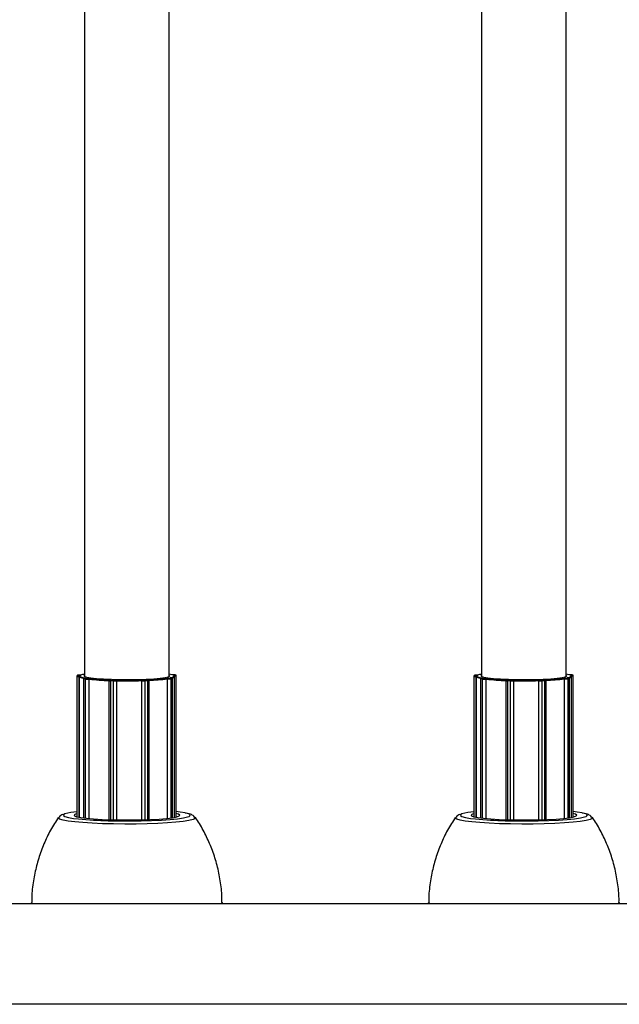
# Model space of a CAD drawing. Units: millimetres. Extents: x 0.1 to 10.6, y 0.2 to 7.3.
# Drawn here: x 4.1 to 4.2, y 2.8 to 3 of the extents above; entities that cross this region are included whole.
import ezdxf

# ---------------------------------------------------------------- set-up
doc = ezdxf.new("R2010")
doc.units = ezdxf.units.MM

msp = doc.modelspace()

# ---------------------------------------------------------------- linework, layer by layer
at = {"color": 7, "linetype": 'Continuous', "lineweight": 25}
for p, q in [((4.092258945035052, 3.073054268465741), (4.092258945035052, 2.898775052800014)), ((4.108295025868756, 2.898775052800014), (4.108295025868756, 3.07311418742697)), ((4.167428073943098, 3.073054268465741), (4.167428073943098, 2.898775052800014)), ((4.183464154776824, 2.898775052800014), (4.183464154776824, 3.07311418742697)), ((4.090793710949337, 2.898852964488896), (4.090793710949337, 2.872230826870485)), ((4.090900205561819, 2.898983400688134), (4.090838293965183, 2.898938648821731)), ((4.090958919352996, 2.899001992424015), (4.090897007756381, 2.898957240557612)), ((4.091264061551098, 2.898807863794921), (4.091232926878758, 2.898808212622535)), ((4.091245309198076, 2.898916981836857), (4.091368405672019, 2.898915602684943)), ((4.091256689982941, 2.898775052800014), (4.091256689982941, 2.872129547960768)), ((4.091407402188378, 2.899033737063758), (4.091406279349346, 2.899033336689463)), ((4.091529375823289, 2.899031957537506), (4.091406279349346, 2.899033336689463)), ((4.091522271411991, 2.899032450088505), (4.091407402188378, 2.899033737063758)), ((4.092066407641278, 2.898353022177594), (4.092066407641278, 2.872005437181303)), ((4.092419017932194, 2.898290661043545), (4.092146794145597, 2.898328524275493)), ((4.092230942349936, 2.898433242697005), (4.092503166136554, 2.898395379465015)), ((4.092439859297997, 2.898488954329292), (4.092343930314037, 2.898483368805818)), ((4.092343930314058, 2.898483368805818), (4.092349756138048, 2.89848313160421)), ((4.092453904427746, 2.898489195701788), (4.092349756138048, 2.89848313160421)), ((4.093057537983239, 2.898384687201197), (4.093161686272915, 2.898390751298775)), ((4.093138324866938, 2.898278829500057), (4.09311198274055, 2.89827729571374)), ((4.093138324866938, 2.871889606608707), (4.093138324866938, 2.898278829500057)), ((4.107900033553338, 2.89845801650435), (4.108010464836575, 2.898452931739012)), ((4.107936881454679, 2.871941031017961), (4.1079368814547, 2.898346369498431)), ((4.107964812732588, 2.898345083413646), (4.1079368814547, 2.898346369498431)), ((4.108603942188403, 2.898557315035103), (4.108493510905166, 2.898562399800398)), ((4.108608552148449, 2.898557615623504), (4.108506343131096, 2.898562321797785)), ((4.108549971832982, 2.89846861642055), (4.108778232352916, 2.898508763842087)), ((4.108603942188403, 2.898557315035103), (4.108608552148428, 2.898557615623504)), ((4.108867456998057, 2.898404836687083), (4.108639196478102, 2.898364689265546)), ((4.10892402777355, 2.899113286966567), (4.108803113360353, 2.899110794159028)), ((4.108921961933698, 2.899113672337962), (4.108809273983466, 2.899111349129696)), ((4.10892402777355, 2.899113286966567), (4.108921961933698, 2.899113672337962)), ((4.108922461298512, 2.872066418291086), (4.108922461298512, 2.898425378256763)), ((4.109094065785541, 2.898996501862351), (4.109214980198739, 2.898998994669847)), ((4.109297280920889, 2.872129547960768), (4.109297280920889, 2.898775052800014)), ((4.109516234977139, 2.899042217938239), (4.109404330198187, 2.899086176513897)), ((4.109552879770604, 2.899035685275186), (4.109440974991672, 2.899079643850845)), ((4.109626583901666, 2.872197772100998), (4.109626583901666, 2.898934342689315)), ((4.165962839857405, 2.898852964488896), (4.165962839857405, 2.872230826870485)), ((4.166069334469887, 2.898983400688134), (4.166007422873229, 2.898938648821731)), ((4.166128048261085, 2.899001992424015), (4.166066136664427, 2.898957240557612)), ((4.166433190459166, 2.898807863794921), (4.166402055786825, 2.898808212622535)), ((4.166414438106144, 2.898916981836857), (4.166537534580107, 2.898915602684943)), ((4.166425818891029, 2.898775052800014), (4.166425818891029, 2.872129547960768)), ((4.166576531096445, 2.899033737063758), (4.166575408257414, 2.899033336689463)), ((4.166698504731357, 2.899031957537506), (4.166575408257414, 2.899033336689463)), ((4.166691400320059, 2.899032450088505), (4.166576531096445, 2.899033737063758)), ((4.167235536549346, 2.898353022177594), (4.167235536549346, 2.872005437181303)), ((4.167588146840283, 2.898290661043545), (4.167315923053643, 2.898328524275493)), ((4.167400071258004, 2.898433242697005), (4.167672295044622, 2.898395379465015)), ((4.167608988206085, 2.898488954329292), (4.167513059222105, 2.898483368805818)), ((4.167513059222105, 2.898483368805818), (4.167518885046116, 2.89848313160421)), ((4.167623033335814, 2.898489195701788), (4.167518885046116, 2.89848313160421)), ((4.168226666891306, 2.898384687201197), (4.168330815180983, 2.898390751298775)), ((4.168307453775026, 2.898278829500057), (4.168281111648617, 2.89827729571374)), ((4.168307453775005, 2.871889606608707), (4.168307453775026, 2.898278829500057)), ((4.183069162461406, 2.89845801650435), (4.183179593744643, 2.898452931739012)), ((4.183106010362768, 2.871941031017961), (4.183106010362768, 2.898346369498431)), ((4.183133941640635, 2.898345083413646), (4.183106010362768, 2.898346369498431)), ((4.18377307109647, 2.898557315035103), (4.183662639813234, 2.898562399800398)), ((4.183777681056495, 2.898557615623504), (4.183675472039164, 2.898562321797785)), ((4.183719100741049, 2.89846861642055), (4.183947361260984, 2.898508763842087)), ((4.18377307109647, 2.898557315035103), (4.183777681056495, 2.898557615623504)), ((4.184036585906104, 2.898404836687083), (4.18380832538617, 2.898364689265546)), ((4.184093156681618, 2.899113286966567), (4.18397224226842, 2.899110794159028)), ((4.184091090841766, 2.899113672337962), (4.183978402891534, 2.899111349129696)), ((4.184093156681618, 2.899113286966567), (4.184091090841766, 2.899113672337962)), ((4.184091590206579, 2.872066418291086), (4.184091590206579, 2.898425378256763)), ((4.184263194693609, 2.898996501862351), (4.184384109106806, 2.898998994669847)), ((4.184466409828957, 2.872129547960768), (4.184466409828957, 2.898775052800014)), ((4.184685363885186, 2.899042217938239), (4.184573459106254, 2.899086176513897)), ((4.184722008678672, 2.899035685275186), (4.184610103899761, 2.899079643850845)), ((4.184795712809734, 2.872197772100998), (4.184795712809734, 2.898934342689315)), ((4.096884530205712, 2.898005800818507), (4.096884530205712, 2.871673989900392)), ((4.097002783411495, 2.89812092572516), (4.096974327301391, 2.898112599964883)), ((4.097038939587256, 2.898126895924404), (4.09700247162402, 2.898116226035961)), ((4.097717316121869, 2.897949438349899), (4.097238333487172, 2.897962696320339)), ((4.097267798336087, 2.898071136061065), (4.097746780970783, 2.898057878090582)), ((4.098247826474191, 2.898081755312739), (4.098284294437427, 2.89809242520114)), ((4.098352846807865, 2.897981983602141), (4.098343623001139, 2.897979284877541)), ((4.098352846807865, 2.871637527902442), (4.098352846807865, 2.897981983602141)), ((4.103082834050749, 2.871656816139233), (4.103082834050728, 2.898003571067699)), ((4.103095044485337, 2.898000970168082), (4.103082834050728, 2.898003571067699)), ((4.103139092393732, 2.898114582297624), (4.103187368522258, 2.898104299177722)), ((4.10371268641715, 2.898085106235556), (4.104174306601821, 2.898102657078249)), ((4.10421331203859, 2.897994529833121), (4.103751691853919, 2.897976978990386)), ((4.10438758100243, 2.898149931368776), (4.104339304873904, 2.89816021448872)), ((4.104408461235991, 2.898148138890179), (4.10436830413785, 2.898156692605418)), ((4.104519412380736, 2.871705537914114), (4.104519412380736, 2.898036071853554)), ((4.172053659113801, 2.898005800818507), (4.172053659113801, 2.871673989900392)), ((4.172171912319541, 2.89812092572516), (4.172143456209437, 2.898112599964883)), ((4.172208068495323, 2.898126895924404), (4.172171600532088, 2.898116226035961)), ((4.172886445029914, 2.897949438349899), (4.17240746239524, 2.897962696320339)), ((4.172436927244176, 2.898071136061065), (4.172915909878851, 2.898057878090582)), ((4.173416955382259, 2.898081755312739), (4.173453423345494, 2.89809242520114)), ((4.173521975715933, 2.897981983602141), (4.173512751909207, 2.897979284877541)), ((4.173521975715933, 2.871637527902442), (4.173521975715933, 2.897981983602141)), ((4.178251962958795, 2.871656816139233), (4.178251962958795, 2.898003571067699)), ((4.178264173393383, 2.898000970168082), (4.178251962958795, 2.898003571067699)), ((4.178308221301799, 2.898114582297624), (4.178356497430325, 2.898104299177722)), ((4.178881815325195, 2.898085106235556), (4.179343435509889, 2.898102657078249)), ((4.179382440946658, 2.897994529833121), (4.178920820761986, 2.897976978990386)), ((4.179556709910498, 2.898149931368776), (4.17950843378195, 2.89816021448872)), ((4.179577590144059, 2.898148138890179), (4.179537433045939, 2.898156692605418)), ((4.179688541288804, 2.871705537914114), (4.179688541288804, 2.898036071853554)), ((4.300727995873418, 2.85577661054091), (4.050164232846526, 2.85577661054091)), ((4.317122126773957, 2.83673376455087), (4.033770101945986, 2.83673376455087))]:
    msp.add_line(p, q, dxfattribs=at)
at = {"color": 8, "linetype": 'Continuous', "lineweight": 25}
for p, q in [((4.091232926878758, 2.872133994336989), (4.091232926878758, 2.898808212622535)), ((4.092146794145597, 2.871995254358802), (4.092146794145597, 2.898328524275493)), ((4.092419017932194, 2.871962836882223), (4.092419017932194, 2.898290661043545)), ((4.09311198274055, 2.871892021160934), (4.09311198274055, 2.89827729571374)), ((4.107964812732588, 2.871944022970496), (4.107964812732588, 2.898345083413646)), ((4.108639196478102, 2.872025498565662), (4.108639196478102, 2.898364689265546)), ((4.108867456998036, 2.872058080962922), (4.108867456998057, 2.898404836687083)), ((4.166402055786825, 2.872133994336989), (4.166402055786825, 2.898808212622535)), ((4.167315923053664, 2.871995254358802), (4.167315923053643, 2.898328524275493)), ((4.167588146840261, 2.871962836882223), (4.167588146840283, 2.898290661043545)), ((4.168281111648617, 2.871892021160934), (4.168281111648617, 2.89827729571374)), ((4.183133941640635, 2.871944022970496), (4.183133941640635, 2.898345083413646)), ((4.183808325386148, 2.872025498565662), (4.18380832538617, 2.898364689265546)), ((4.184036585906104, 2.872058080962922), (4.184036585906104, 2.898404836687083)), ((4.097238333487172, 2.871663202573326), (4.097238333487172, 2.897962696320339)), ((4.097717316121869, 2.871650660977397), (4.097717316121869, 2.897949438349899)), ((4.098343623001139, 2.871637690684033), (4.098343623001139, 2.897979284877541)), ((4.103095044485337, 2.871657137332966), (4.103095044485337, 2.898000970168082)), ((4.103751691853898, 2.871676689056083), (4.103751691853919, 2.897976978990386)), ((4.10421331203859, 2.87169322502509), (4.10421331203859, 2.897994529833121)), ((4.17240746239524, 2.871663202573326), (4.17240746239524, 2.897962696320339)), ((4.172886445029936, 2.871650660977397), (4.172886445029914, 2.897949438349899)), ((4.173512751909207, 2.871637690684033), (4.173512751909207, 2.897979284877541)), ((4.178264173393383, 2.871657137332966), (4.178264173393383, 2.898000970168082)), ((4.178920820761986, 2.871676689056083), (4.178920820761986, 2.897976978990386)), ((4.179382440946658, 2.87169322502509), (4.179382440946658, 2.897994529833121))]:
    msp.add_line(p, q, dxfattribs=at)
at = {"color": 7, "linetype": 'Continuous', "lineweight": 25, "flags": 128}
for points in [[(4.092028912692808, 2.898446428435103), (4.0918286529071, 2.898490596103599), (4.09163751624622, 2.898541675438025), (4.091484466917685, 2.898593783622863), (4.091370179643567, 2.898646690937681), (4.091295158262366, 2.89870016413927), (4.091259733507878, 2.898753967489526), (4.091264061551098, 2.898807863794921)], [(4.091368405672019, 2.898915602684943), (4.091358397582273, 2.898860239030822), (4.091390823918844, 2.898804944998355), (4.091465530397981, 2.898749983675168), (4.091582161568057, 2.898695616565907), (4.091740162500812, 2.898642102347984), (4.091938781431567, 2.898589695640726), (4.092177073336272, 2.898538645794014), (4.092453904427746, 2.898489195701788)], [(4.092349756138048, 2.89848313160421), (4.092288274699895, 2.898478726136219), (4.092237525084883, 2.89847332591768), (4.092199457572303, 2.89846713847593), (4.092175535075245, 2.898460401590954), (4.092166676921908, 2.898453374157397), (4.092173223526135, 2.898446326235628), (4.092194923305592, 2.898439528673336), (4.092230942349936, 2.898433242697005)], [(4.10068817715428, 2.898145232197919), (4.098993475706921, 2.898153483032826), (4.097354869794398, 2.898193262011528), (4.095843974357945, 2.898262830601718), (4.094526822778271, 2.898359148322245), (4.093460980899768, 2.898478005626541), (4.092693031127022, 2.898614207880013), (4.092256536550104, 2.898761802390695), (4.092170574076581, 2.898914338570163), (4.092258945035052, 2.898989315901412)], [(4.108295025868756, 2.898989315901455), (4.108297434353726, 2.898987940891459), (4.108383396827248, 2.898835404711991), (4.108115070224785, 2.898684593426732), (4.107504181706438, 2.898542098212476), (4.106577430031824, 2.898414146793869), (4.105375318696198, 2.898306331261889), (4.103950385733267, 2.898223363672654), (4.102364907551131, 2.898168870107921), (4.10068817715428, 2.898145232197919)], [(4.108493510905166, 2.898562399800398), (4.108713328936204, 2.898614116578609), (4.108893007048096, 2.898667074023092), (4.10903169033674, 2.898721020163664), (4.109128718950354, 2.89877569832587), (4.109183631229147, 2.898830848352344), (4.109196165901832, 2.898886207840533), (4.109166263328741, 2.898941513391365), (4.109094065785541, 2.898996501862351)], [(4.108778232352916, 2.898508763842087), (4.108806999781439, 2.898515345501208), (4.108820946281515, 2.898522305751686), (4.108819535896991, 2.898529377114956), (4.108802822828116, 2.898536287842475), (4.108771449348781, 2.89854277235895), (4.108726621124183, 2.898548581467981), (4.108670060877883, 2.898553491928791), (4.108603942188403, 2.898557315035103)], [(4.109214980198739, 2.898998994669847), (4.109289497146783, 2.89900124211842), (4.109357710099989, 2.899004754641547), (4.109416997672811, 2.899009397254872), (4.109465081477105, 2.899014991545446), (4.109500113679192, 2.899021322527828), (4.109520748011216, 2.89902814690583), (4.109526191507342, 2.899035202422476), (4.109516234977139, 2.899042217938239)], [(4.109404330198187, 2.899086176513897), (4.109423389478986, 2.899084651454686), (4.109440974991672, 2.899079643850845)], [(4.109516234977139, 2.899042217938239), (4.109535294257918, 2.899040692879027), (4.109552879770604, 2.899035685275186)], [(4.167198041600876, 2.898446428435103), (4.166997781815167, 2.898490596103599), (4.16680664515431, 2.898541675438025), (4.166653595825752, 2.898593783622863), (4.166539308551634, 2.898646690937681), (4.166464287170434, 2.89870016413927), (4.166428862415946, 2.898753967489526), (4.166433190459166, 2.898807863794921)], [(4.166537534580107, 2.898915602684943), (4.166527526490341, 2.898860239030822), (4.166559952826911, 2.898804944998355), (4.166634659306049, 2.898749983675168), (4.166751290476146, 2.898695616565907), (4.166909291408879, 2.898642102347984), (4.167107910339634, 2.898589695640726), (4.16734620224434, 2.898538645794014), (4.167623033335814, 2.898489195701788)], [(4.167518885046116, 2.89848313160421), (4.167457403607963, 2.898478726136219), (4.167406653992972, 2.89847332591768), (4.167368586480349, 2.89846713847593), (4.167344663983312, 2.898460401590954), (4.167335805829977, 2.898453374157397), (4.167342352434182, 2.898446326235628), (4.167364052213659, 2.898439528673336), (4.167400071258004, 2.898433242697005)], [(4.175857306062349, 2.898145232197919), (4.174162604614989, 2.898153483032826), (4.172523998702466, 2.898193262011528), (4.171013103266012, 2.898262830601718), (4.169695951686339, 2.898359148322245), (4.168630109807836, 2.898478005626541), (4.167862160035069, 2.898614207880013), (4.167425665458172, 2.898761802390695), (4.167339702984671, 2.898914338570163), (4.167428073943098, 2.898989315901412)], [(4.183464154776824, 2.898989315901455), (4.183466563261793, 2.898987940891459), (4.183552525735315, 2.898835404711991), (4.183284199132832, 2.898684593426732), (4.182673310614485, 2.898542098212476), (4.181746558939891, 2.898414146793869), (4.180544447604265, 2.898306331261889), (4.179119514641335, 2.898223363672654), (4.177534036459198, 2.898168870107921), (4.175857306062349, 2.898145232197919)], [(4.183662639813234, 2.898562399800398), (4.183882457844272, 2.898614116578609), (4.184062135956164, 2.898667074023092), (4.184200819244808, 2.898721020163664), (4.184297847858422, 2.89877569832587), (4.184352760137235, 2.898830848352344), (4.1843652948099, 2.898886207840533), (4.184335392236787, 2.898941513391365), (4.184263194693609, 2.898996501862351)], [(4.183947361260984, 2.898508763842087), (4.183976128689507, 2.898515345501208), (4.183990075189582, 2.898522305751686), (4.183988664805037, 2.898529377114956), (4.183971951736183, 2.898536287842475), (4.183940578256849, 2.89854277235895), (4.18389575003225, 2.898548581467981), (4.183839189785951, 2.898553491928791), (4.18377307109647, 2.898557315035103)], [(4.184384109106806, 2.898998994669847), (4.184458626054851, 2.89900124211842), (4.184526839008056, 2.899004754641547), (4.184586126580879, 2.899009397254872), (4.184634210385151, 2.899014991545446), (4.184669242587239, 2.899021322527828), (4.184689876919263, 2.89902814690583), (4.184695320415432, 2.899035202422476), (4.184685363885186, 2.899042217938239)], [(4.184573459106254, 2.899086176513897), (4.184592518387075, 2.899084651454686), (4.184610103899761, 2.899079643850845)], [(4.184685363885186, 2.899042217938239), (4.184704423166006, 2.899040692879027), (4.184722008678672, 2.899035685275186)], [(4.096974327301391, 2.898112599964883), (4.096983782648732, 2.89811482534526), (4.09700247162402, 2.898116226035961)], [(4.09700247162402, 2.898116226035961), (4.096986841210199, 2.89810929482104), (4.096986537091606, 2.898102222371775), (4.097001570955409, 2.898095280478367), (4.097031365058614, 2.898088735913885), (4.097074774430563, 2.898082840182257), (4.097130130873449, 2.898077819853218), (4.097195307070175, 2.898073867855123), (4.097267798336087, 2.898071136061065)], [(4.104174306601821, 2.898102657078249), (4.104243354792077, 2.89810603485254), (4.104303753670867, 2.898110559970071), (4.104353182143144, 2.898116058533134), (4.104389740700428, 2.898122319235069), (4.104412024417894, 2.898129101480532), (4.104419176944749, 2.898136144631756), (4.104410923413397, 2.898143178024274), (4.10438758100243, 2.898149931368776)], [(4.10438758100243, 2.898149931368776), (4.104405592528519, 2.898148698177654), (4.104408461236012, 2.898148138890221)], [(4.172143456209437, 2.898112599964883), (4.172152911556822, 2.89811482534526), (4.172171600532088, 2.898116226035961)], [(4.172171600532088, 2.898116226035961), (4.172155970118244, 2.89810929482104), (4.172155665999674, 2.898102222371775), (4.172170699863477, 2.898095280478367), (4.172200493966682, 2.898088735913885), (4.172243903338631, 2.898082840182257), (4.172299259781516, 2.898077819853218), (4.172364435978243, 2.898073867855123), (4.172436927244176, 2.898071136061065)], [(4.179343435509889, 2.898102657078249), (4.179412483700145, 2.89810603485254), (4.179472882578935, 2.898110559970071), (4.179522311051212, 2.898116058533134), (4.179558869608496, 2.898122319235069), (4.179581153325961, 2.898129101480532), (4.179588305852795, 2.898136144631756), (4.179580052321465, 2.898143178024274), (4.179556709910498, 2.898149931368776)], [(4.179556709910498, 2.898149931368776), (4.179574721436587, 2.898148698177654), (4.179577590144059, 2.898148138890221)], [(4.113173829523741, 2.872190379303175), (4.113289577422096, 2.872082992322327), (4.113220724737789, 2.871889437746164), (4.112798800587576, 2.871699542859088), (4.112035313962411, 2.871518487498574), (4.110951090787123, 2.871351210382896), (4.109575705843631, 2.871202274395753), (4.107946676047825, 2.871075742122551), (4.10610843708592, 2.870975065033943), (4.104111131324915, 2.870902989338382), (4.102009240059362, 2.870861481073034), (4.099860097403796, 2.870851672475089), (4.097722326367419, 2.87087383109759), (4.095654239771368, 2.870927352511088), (4.093712249626865, 2.871010776790861), (4.091949328362706, 2.871121828340129), (4.090413563875365, 2.871257477962036), (4.089146847816597, 2.871414025488563), (4.088183732898432, 2.871587200711249), (4.087550490385162, 2.871772279861497), (4.087264393481819, 2.871964214462486), (4.087270894682787, 2.872093581470223)], [(4.090793710949337, 2.872814568325341), (4.090566146351872, 2.872745890319247), (4.090272263196493, 2.872576471094783), (4.090339976770442, 2.872405108356027), (4.090766839728812, 2.872237995598848), (4.091537424132031, 2.872081172713664), (4.092623879052068, 2.871940307688223), (4.093986937177347, 2.871820491751494), (4.095577334035848, 2.871726055363632), (4.097337588541351, 2.871660411701762)], [(4.09674970915924, 2.871487954522531), (4.098799937178507, 2.871448554172872), (4.100895044562146, 2.871441791127647), (4.102971372532473, 2.871467870878551), (4.104965832914789, 2.871526001005568), (4.106817825039608, 2.871614415254187), (4.10847107706339, 2.871730427202204), (4.109875355759956, 2.871870511885271), (4.110987992831711, 2.872030412901207), (4.111775181364286, 2.872205271738516), (4.112054680032653, 2.872303440660882)], [(4.097337588541351, 2.871660411701762), (4.099204080509714, 2.871625933298847), (4.101109350058118, 2.871623866294164), (4.10298453578094, 2.87165428539474), (4.104761863580439, 2.871716091174929), (4.106377096199122, 2.871807049812805), (4.107771854921733, 2.871923873826269), (4.108895729533979, 2.872062340891084), (4.109708100279205, 2.872217446446683), (4.110179605962053, 2.872383584574229), (4.11029320513861, 2.87255475060894), (4.11004479203871, 2.872724758164257), (4.109626583901666, 2.872847623094786)], [(4.111307444038181, 2.87295408752474), (4.11036993372149, 2.873111319371429), (4.109626583901666, 2.873203520900937)], [(4.18834295843183, 2.872190379303175), (4.188458706330164, 2.872082992322327), (4.188389853645857, 2.871889437746164), (4.187967929495643, 2.871699542859088), (4.187204442870458, 2.871518487498574), (4.186120219695212, 2.871351210382896), (4.184744834751698, 2.871202274395753), (4.183115804955872, 2.871075742122551), (4.181277565993987, 2.870975065033943), (4.179280260232982, 2.870902989338382), (4.17717836896743, 2.870861481073034), (4.175029226311842, 2.870851672475089), (4.172891455275465, 2.87087383109759), (4.170823368679415, 2.870927352511088), (4.168881378534954, 2.871010776790861), (4.167118457270773, 2.871121828340129), (4.165582692783432, 2.871257477962036), (4.164315976724665, 2.871414025488563), (4.1633528618065, 2.871587200711249), (4.16271961929323, 2.871772279861497), (4.162433522389887, 2.871964214462486), (4.162440023590855, 2.872093581470223)], [(4.165962839857405, 2.872814568325341), (4.16573527525994, 2.872745890319247), (4.165441392104539, 2.872576471094783), (4.165509105678531, 2.872405108356027), (4.165935968636879, 2.872237995598848), (4.166706553040098, 2.872081172713664), (4.167793007960114, 2.871940307688223), (4.169156066085414, 2.871820491751494), (4.170746462943916, 2.871726055363632), (4.172506717449418, 2.871660411701762)], [(4.171918838067286, 2.871487954522531), (4.173969066086574, 2.871448554172872), (4.176064173470214, 2.871441791127647), (4.178140501440541, 2.871467870878551), (4.180134961822857, 2.871526001005568), (4.181986953947675, 2.871614415254187), (4.183640205971458, 2.871730427202204), (4.185044484668023, 2.871870511885271), (4.186157121739799, 2.872030412901207), (4.186944310272354, 2.872205271738516), (4.187223808940721, 2.872303440660882)], [(4.172506717449418, 2.871660411701762), (4.174373209417782, 2.871625933298847), (4.176278478966186, 2.871623866294164), (4.178153664689028, 2.87165428539474), (4.179930992488506, 2.871716091174929), (4.18154622510719, 2.871807049812805), (4.182940983829779, 2.871923873826269), (4.184064858442047, 2.872062340891084), (4.184877229187272, 2.872217446446683), (4.185348734870121, 2.872383584574229), (4.185462334046678, 2.87255475060894), (4.185213920946778, 2.872724758164257), (4.184795712809734, 2.872847623094786)], [(4.186476572946249, 2.87295408752474), (4.185539062629558, 2.873111319371429), (4.184795712809734, 2.873203520900937)], [(4.082498958607651, 2.85577661054091), (4.082367180611827, 2.855857453694512), (4.082236422541561, 2.856055450598809)], [(4.118317547912248, 2.856055473481802), (4.118246246768965, 2.855908361195716), (4.118055012296157, 2.85577661054091)], [(4.157668087515719, 2.85577661054091), (4.157536309519917, 2.855857453694512), (4.157405551449629, 2.856055450598809)], [(4.193486676820316, 2.856055473481802), (4.193415375677032, 2.855908361195716), (4.193224141204245, 2.85577661054091)]]:
    msp.add_lwpolyline(points, dxfattribs=at)
at = {"color": 8, "linetype": 'Continuous', "lineweight": 25, "flags": 128}
for points in [[(4.088545881486424, 2.872761326655757), (4.088340967871397, 2.872655619795853), (4.088265816057525, 2.872467077360648), (4.088555617547754, 2.87228022491824), (4.089201566870455, 2.872100739885514), (4.09018403718234, 2.871934075824353), (4.091128554238358, 2.871820090622651)], [(4.112054680032653, 2.872303440660882), (4.112213003032433, 2.872389775399973), (4.112288154846304, 2.872578317835135), (4.111998353356054, 2.872765170277543), (4.111352404033354, 2.872944655310269), (4.111307444038181, 2.87295408752474)], [(4.163715010394514, 2.872761326655757), (4.163510096779465, 2.872655619795853), (4.163434944965593, 2.872467077360648), (4.163724746455822, 2.87228022491824), (4.164370695778522, 2.872100739885514), (4.165353166090386, 2.871934075824353), (4.166297683146426, 2.871820090622651)], [(4.187223808940721, 2.872303440660882), (4.187382131940501, 2.872389775399973), (4.187457283754371, 2.872578317835135), (4.187167482264143, 2.872765170277543), (4.186521532941422, 2.872944655310269), (4.186476572946249, 2.87295408752474)]]:
    msp.add_lwpolyline(points, dxfattribs=at)
at = {"color": 8, "linetype": 'Continuous', "lineweight": 25}
for centre, radius, start, end in [((4.09112244797485, 2.899900522187151), 0.001097882404066963, 252.576748356479, 275.7753972414789), ((4.090895813691784, 2.898859005843803), 9.824197059708205e-05, 89.3035914685514, 126.1115753268712), ((4.090957725683833, 2.898903755436904), 9.824423891708242e-05, 89.30383818146227, 125.8369682193773), ((4.092138847751799, 2.898446624031445), 0.0001183667923816814, 232.2659745044462, 273.8493694887262), ((4.108876114337521, 2.898465767925198), 6.154319869076953e-05, 261.9133276351928, 318.8560540250996), ((4.109303657707093, 2.900046578174985), 0.001158093234729598, 266.7182344916989, 286.1911271042238), ((4.166291576882917, 2.899900522187151), 0.001097882404076396, 252.5767483554219, 275.7753972414736), ((4.166064942599872, 2.898859005843803), 9.824197059708205e-05, 89.30359149341648, 126.1115753268712), ((4.1661268545919, 2.898903755436904), 9.824423891708242e-05, 89.30383816902847, 125.8369682091709), ((4.167307976659867, 2.898446624031445), 0.0001183667923816814, 232.2659745044462, 273.8493694783735), ((4.184045243245567, 2.898465767925198), 6.154319869076953e-05, 261.9133276552478, 318.8560540250996), ((4.18447278661516, 2.900046578174985), 0.001158093234729598, 266.7182344917427, 286.1911271042238), ((4.097142802266029, 2.898652573741406), 0.0006964603867512531, 248.2328707319149, 277.8839323800189), ((4.104268135230315, 2.898738664023835), 0.0007461509741186092, 265.7864148751852, 289.679865185297), ((4.172311931174075, 2.898652573741406), 0.0006964603867343233, 248.2328707352129, 277.8839323818366), ((4.179437264138382, 2.898738664023835), 0.0007461509741186092, 265.7864148751852, 289.679865185297)]:
    msp.add_arc(centre, radius, start, end, dxfattribs=at)
at = {"color": 7, "linetype": 'Continuous', "lineweight": 25}
for centre, radius, start, end in [((4.091147388778748, 2.899596623557184), 0.0006866595055217981, 248.6147946301713, 278.1985589431741), ((4.09129880974628, 2.897359055520175), 0.001677726780306596, 86.32730814439658, 101.6884466016578), ((4.091516234729823, 2.898831050184102), 0.0002842268331837577, 162.4021113903282, 184.6086709830922), ((4.092813745276011, 2.895683006764263), 0.003586791905393391, 98.89816128658285, 110.9825172990876), ((4.092246160308273, 2.898334845511774), 9.956702422814659e-05, 98.79162299152773, 183.6399993653254), ((4.09251838409487, 2.898296982279826), 9.95670242196181e-05, 98.79162296693423, 183.6399993651398), ((4.092848028287041, 2.902562882554529), 0.004293707782725721, 264.2656632675676, 273.5244638886867), ((4.092846374420437, 2.901813156672734), 0.003434966225089288, 264.2656632659901, 273.5244638897367), ((4.093010584462661, 2.898293386159985), 0.0001026670016081112, 350.9831680468023, 62.78453392362463), ((4.098403988118372, 2.94777219185979), 0.0497726845483587, 263.9270720531724, 268.2867321798167), ((4.098431835671104, 2.947214269830976), 0.04910713223704835, 263.8391846713225, 268.3746195615482), ((4.10295584167176, 2.936138045032907), 0.03800302071252901, 272.0862583977694, 277.4753692773485), ((4.102994254279336, 2.936558786356609), 0.0385307457174054, 272.1915615613325, 277.3700661136552), ((4.108072036553353, 2.89836328207293), 0.0001087572477577549, 124.4814212231627, 189.632780869342), ((4.108188280204954, 2.902266671838292), 0.003927950290348483, 266.7385890745708, 276.5919071185373), ((4.108189238814399, 2.901590202478541), 0.003142360232075675, 266.7385890756313, 276.5919071201325), ((4.107309684780086, 2.893732481610429), 0.005581807484572627, 74.48130023651238, 79.8324535002016), ((4.108539031923629, 2.89836895955079), 0.0001002555400318499, 357.5588045906991, 83.73539580509616), ((4.10876729244352, 2.898409106972284), 0.0001002555400921251, 357.5588046165548, 83.7353957833299), ((4.108819477718328, 2.899106573060254), 0.0005815510152502728, 274.5068977046957, 325.2454356441496), ((4.109044597508507, 2.896981166098994), 0.002135527207736005, 80.3022037634514, 93.23658358657333), ((4.109069405260608, 2.898912385350875), 0.000169390781170306, 352.5370818306498, 30.75038717288439), ((4.166316517686838, 2.899596623557184), 0.0006866595055038941, 248.6147946267966, 278.1985589414414), ((4.166467938654327, 2.897359055520175), 0.001677726780306596, 86.3273081436672, 101.6884465999566), ((4.166685363637741, 2.898831050184145), 0.0002842268330326634, 162.4021113906895, 184.6086709944437), ((4.167982874184078, 2.895683006764263), 0.003586791905393391, 98.89816128691292, 110.9825172990744), ((4.167415289216341, 2.898334845511774), 9.956702422814659e-05, 98.79162299152773, 183.6399993653579), ((4.167687513002938, 2.898296982279826), 9.95670242196181e-05, 98.79162298298282, 183.6399993651398), ((4.168017157195109, 2.902562882554529), 0.004293707782725721, 264.2656632678418, 273.5244638886749), ((4.168015503328525, 2.901813156672734), 0.003434966225089288, 264.2656632652899, 273.5244638893805), ((4.168179713370729, 2.898293386159985), 0.0001026670016196733, 350.9831680486242, 62.78453392370012), ((4.173573117026439, 2.94777219185979), 0.0497726845483587, 263.9270720531981, 268.2867321798167), ((4.173600964579171, 2.947214269830976), 0.04910713223704835, 263.8391846713236, 268.3746195615482), ((4.178124970579827, 2.936138045032907), 0.03800302071252901, 272.0862583977708, 277.47536927735), ((4.178163383187446, 2.936558786356267), 0.03853074571703263, 272.1915615612891, 277.3700661136576), ((4.18324116546142, 2.89836328207293), 0.0001087572477577549, 124.4814212231627, 189.632780869342), ((4.183357409112999, 2.902266671838292), 0.003927950290346363, 266.7385890745689, 276.5919071188407), ((4.183358367722467, 2.901590202478541), 0.003142360232075675, 266.7385890756152, 276.5919071201164), ((4.182478813688153, 2.893732481610429), 0.005581807484572627, 74.4813002365036, 79.83245350019261), ((4.183708160831697, 2.89836895955079), 0.0001002555400318499, 357.5588045906991, 83.7353958056007), ((4.183936421351588, 2.898409106972284), 0.0001002555400921251, 357.5588046165548, 83.73539578386215), ((4.183988606626417, 2.899106573060211), 0.0005815510152194479, 274.5068977008123, 325.2454356475888), ((4.184213726416575, 2.896981166098909), 0.002135527207785306, 80.30220376367821, 93.23658358652244), ((4.184238534168676, 2.898912385350875), 0.000169390781170306, 352.5370818306498, 30.75038717303799), ((4.097374890673886, 2.897983814412804), 0.0001381804583478212, 140.8066614789553, 188.7909536697685), ((4.097853873308519, 2.897970556442321), 0.0001381804583072268, 140.8066614623481, 188.7909536537097), ((4.097884836020776, 2.901020371659369), 0.003075499033960373, 266.8776008182713, 278.5791085603635), ((4.097880796889901, 2.900514624737569), 0.002460399226568493, 266.8776008176836, 278.5791085625539), ((4.098242523533363, 2.897980783889862), 0.0001011105801569661, 359.1505317657188, 86.99363218546478), ((4.10027106926146, 2.994647798067531), 0.09657581117219058, 268.8212178415944, 271.7017696487534), ((4.100271524208961, 2.995784249127233), 0.097821083948255, 268.8761199235727, 271.646867566744), ((4.103195699954123, 2.898003945003451), 0.0001006994192890822, 94.7458284219371, 181.6928629183285), ((4.103554187017677, 2.901569534624005), 0.003597980564304416, 262.668426949942, 273.1467330602511), ((4.103554682548134, 2.90095915074276), 0.002878384451750759, 262.6684269506222, 273.1467330603438), ((4.103636510264645, 2.897996527758334), 0.0001168287329194514, 350.3674757502568, 49.30496643859978), ((4.104098130449381, 2.89801407860107), 0.000116828732849411, 350.3674757447825, 49.30496644860679), ((4.172544019581954, 2.897983814412804), 0.0001381804583478212, 140.8066614737211, 188.7909536697122), ((4.173023002216586, 2.897970556442321), 0.0001381804583072268, 140.8066614623481, 188.7909536537097), ((4.173053964928844, 2.901020371659283), 0.003075499033875043, 266.8776008177869, 278.5791085605866), ((4.173049925797969, 2.900514624737569), 0.002460399226568493, 266.8776008176624, 278.579108563035), ((4.173411652441453, 2.897980783889862), 0.000101110580148208, 359.1505317656442, 86.99363218570342), ((4.175440198169507, 2.994647798067531), 0.09657581117219058, 268.8212178416065, 271.7017696487655), ((4.175440653117029, 2.995784249127276), 0.09782108394828919, 268.8761199235731, 271.6468675667304), ((4.178364828862191, 2.898003945003451), 0.0001006994192890822, 94.74582842143349, 181.6928629183285), ((4.178723315925744, 2.901569534624005), 0.003597980564304416, 262.668426949614, 273.1467330602657), ((4.178723811456202, 2.90095915074276), 0.002878384451750759, 262.6684269506222, 273.1467330599187), ((4.178805639172713, 2.897996527758334), 0.0001168287329194514, 350.3674757501839, 49.30496644663157), ((4.17926725935747, 2.89801407860107), 0.000116828732849411, 350.3674757448554, 49.30496645663857), ((4.09176059523615, 2.861969750577932), 0.01126021752612577, 94.925898882426, 106.588322294406), ((4.166929724144217, 2.861969750577932), 0.01126021752612577, 94.925898882426, 106.588322294298), ((4.098223865077371, 2.944169928269251), 0.07269692182885135, 264.3989432510754, 268.8380704444291), ((4.173392993985439, 2.944169928269251), 0.07269692182885135, 264.3989432510746, 268.8380704444123)]:
    msp.add_arc(centre, radius, start, end, dxfattribs=at)
for points, knots in [([(4.090838293965161, 2.898938648821731), (4.09083022113794, 2.898931788426368), (4.090813785768256, 2.898917821431756), (4.090796161087407, 2.898886233733685), (4.090795506287582, 2.898863538565311), (4.090795224871751, 2.898853784775623)], [0, 0, 0, 0, 0.3550347030639498, 0.7228107871682217, 0.9999999999999999, 0.9999999999999999, 0.9999999999999999, 0.9999999999999999]), ([(4.091407402188378, 2.899033737063758), (4.091353838417031, 2.899033739862581), (4.091246770966099, 2.899033745457151), (4.091099162469975, 2.899027587570969), (4.090989129772213, 2.899013827881292), (4.090942402536349, 2.899009337082609), (4.09090662263803, 2.898987344947698), (4.090900205561797, 2.898983400688134)], [0, 0, 0, 0, 0.2401875204633605, 0.4801055809512312, 0.7261545277664321, 0.9508861861448966, 1, 1, 1, 1]), ([(4.091264061551098, 2.898807863794921), (4.091264835452018, 2.898817037816654), (4.091266380058317, 2.898835347978929), (4.09127890587428, 2.898862981005319), (4.091301159871715, 2.898889971189352), (4.091332387911248, 2.898908892497447), (4.091356520942387, 2.898914650539599), (4.09136789313829, 2.898915561623274), (4.091368405672019, 2.898915602684943)], [0, 0, 0, 0, 0.1466555576944935, 0.2927055491159645, 0.4928395019736213, 0.7609492971275049, 0.9892262186413414, 1, 1, 1, 1]), ([(4.091522252241856, 2.899031546186733), (4.091524227673101, 2.899031901575272), (4.091526589466645, 2.899032326472064), (4.091528984090364, 2.899032009405892), (4.091529375823289, 2.899031957537506)], [0, 0, 0, 0, 0.8364114836141573, 1, 1, 1, 1]), ([(4.092343930314058, 2.898483368805818), (4.092300956692619, 2.898479691607571), (4.0922097138011, 2.89847188406917), (4.092159186672574, 2.898466397458212), (4.092105515229837, 2.898436982546469), (4.092080578991448, 2.898408871411079), (4.092066763464733, 2.898379055074723), (4.092067939511143, 2.898359419125583), (4.09206833134854, 2.898352876782573)], [0, 0, 0, 0, 0.3285307367165958, 0.6975463871182193, 0.7935078347550226, 0.8728857068464565, 0.9576478172349788, 1, 1, 1, 1]), ([(4.092439954717903, 2.898487933496046), (4.09244394172951, 2.898488581419715), (4.092448569771602, 2.898489333516374), (4.092453255418423, 2.898489212468192), (4.092453904427746, 2.898489195701788)], [0, 0, 0, 0, 0.8614899183378227, 1, 1, 1, 1]), ([(4.093138324866938, 2.898278829500057), (4.093138495858144, 2.898288034471086), (4.093138837134466, 2.898306406404151), (4.09314160989856, 2.898334540525295), (4.093146555475324, 2.898362421613078), (4.093153544141429, 2.898382594683735), (4.093158991961711, 2.898389321626697), (4.093161570079667, 2.898390689643566), (4.093161686272915, 2.898390751298775)], [0, 0, 0, 0, 0.1466555576635012, 0.292705549103136, 0.4928395019232817, 0.7609492971390742, 0.9892262186830048, 1, 1, 1, 1]), ([(4.107900033553338, 2.89845801650435), (4.107900215810276, 2.898457956211251), (4.10790425976171, 2.898456618417245), (4.107912821158758, 2.898449955411766), (4.107923846421341, 2.898429864555931), (4.107931672960395, 2.898402041759529), (4.107936068662629, 2.89837394035503), (4.107936610150581, 2.898355572450823), (4.1079368814547, 2.898346369498431)], [0, 0, 0, 0, 0.0107737812567491, 0.2390507027822446, 0.5071604980005427, 0.7072944507979585, 0.8533444422463913, 1, 1, 1, 1]), ([(4.108493510905166, 2.898562399800398), (4.108494140004034, 2.898562422735263), (4.108498424715595, 2.898562578941872), (4.108502656158034, 2.898561910954886), (4.108506266322796, 2.89856134104447)], [0, 0, 0, 0, 0.1468240892344968, 1, 1, 1, 1]), ([(4.108922335581565, 2.898423340337631), (4.108922374386277, 2.898423524167268), (4.108925263397757, 2.898437210293299), (4.108916802363272, 2.898463349676458), (4.108899758989703, 2.898492679238496), (4.108878392463634, 2.898511794427499), (4.108856574443664, 2.898524131269402), (4.108827157659309, 2.898534734013181), (4.108777648869199, 2.898544588858492), (4.108698714922792, 2.898552929694009), (4.108629010354544, 2.898556552371948), (4.108608552148428, 2.898557615623504)], [0, 0, 0, 0, 0.001128901589457562, 0.08404677748214844, 0.1507889899437489, 0.2117720079277906, 0.274670316364338, 0.3587039314978339, 0.5502989656442292, 0.8680132926349209, 1, 1, 1, 1]), ([(4.10962621022782, 2.898936311263205), (4.109624623551984, 2.898949506380705), (4.109621692539079, 2.898973881277516), (4.109602851847854, 2.899002456183993), (4.109581921258764, 2.899021210544352), (4.109565113277942, 2.89903061584958), (4.109556110070476, 2.899034346675827), (4.109552879770604, 2.899035685275186)], [0, 0, 0, 0, 0.257624773889044, 0.4759015820455119, 0.6761841484279574, 0.8838167054483836, 1, 1, 1, 1]), ([(4.166007422873229, 2.898938648821731), (4.165999350046008, 2.898931788426368), (4.165982914676325, 2.898917821431756), (4.165965289995475, 2.898886233733685), (4.16596463519565, 2.898863538565311), (4.165964353779819, 2.898853784775623)], [0, 0, 0, 0, 0.3550347030639498, 0.7228107871682217, 0.9999999999999999, 0.9999999999999999, 0.9999999999999999, 0.9999999999999999]), ([(4.166576531096445, 2.899033737063758), (4.166522967325099, 2.899033739862581), (4.166415899874166, 2.899033745457151), (4.166268291378042, 2.899027587570969), (4.166158258680259, 2.899013827881292), (4.166111531444417, 2.899009337082609), (4.166075751546098, 2.898987344947698), (4.166069334469887, 2.898983400688134)], [0, 0, 0, 0, 0.2401875204633605, 0.4801055809512312, 0.7261545277664321, 0.9508861861448966, 1, 1, 1, 1]), ([(4.166433190459166, 2.898807863794921), (4.166433964360086, 2.898817037816654), (4.166435508966385, 2.898835347978929), (4.166448034782369, 2.898862981005319), (4.166470288779783, 2.898889971189352), (4.166501516819316, 2.898908892497447), (4.166525649850434, 2.898914650539599), (4.166537022046357, 2.898915561623274), (4.166537534580107, 2.898915602684943)], [0, 0, 0, 0, 0.1466555576944935, 0.2927055491159645, 0.4928395019736213, 0.7609492971275049, 0.9892262186413414, 1, 1, 1, 1]), ([(4.166691381149923, 2.899031546186733), (4.166693356581169, 2.899031901575272), (4.166695718374734, 2.899032326472064), (4.166698112998431, 2.899032009405892), (4.166698504731357, 2.899031957537506)], [0, 0, 0, 0, 0.8364114836141573, 1, 1, 1, 1]), ([(4.167513059222105, 2.898483368805818), (4.167470085600687, 2.898479691607571), (4.167378842709168, 2.89847188406917), (4.167328315580642, 2.898466397458212), (4.167274644137904, 2.898436982546469), (4.167249707899516, 2.898408871411079), (4.167235892372822, 2.898379055074723), (4.167237068419231, 2.898359419125583), (4.167237460256608, 2.898352876782573)], [0, 0, 0, 0, 0.3285307367165958, 0.6975463871182193, 0.7935078347550226, 0.8728857068464565, 0.9576478172349788, 1, 1, 1, 1]), ([(4.167609083625949, 2.898487933496046), (4.167613070637578, 2.898488581419715), (4.16761769867967, 2.898489333516374), (4.167622384326491, 2.898489212468192), (4.167623033335814, 2.898489195701788)], [0, 0, 0, 0, 0.8614899183378227, 1, 1, 1, 1]), ([(4.168307453775026, 2.898278829500057), (4.168307624766213, 2.898288034471086), (4.168307966042555, 2.898306406404151), (4.168310738806628, 2.898334540525295), (4.168315684383392, 2.898362421613078), (4.168322673049497, 2.898382594683735), (4.168328120869779, 2.898389321626697), (4.168330698987734, 2.898390689643566), (4.168330815180983, 2.898390751298775)], [0, 0, 0, 0, 0.1466555576635012, 0.292705549103136, 0.4928395019232817, 0.7609492971390742, 0.9892262186830048, 1, 1, 1, 1]), ([(4.183069162461406, 2.89845801650435), (4.183069344718344, 2.898457956211251), (4.183073388669778, 2.898456618417245), (4.183081950066847, 2.898449955411766), (4.183092975329388, 2.898429864555931), (4.183100801868463, 2.898402041759529), (4.183105197570675, 2.89837394035503), (4.183105739058648, 2.898355572450823), (4.183106010362768, 2.898346369498431)], [0, 0, 0, 0, 0.0107737812567491, 0.2390507027822446, 0.5071604980005427, 0.7072944507979585, 0.8533444422463913, 1, 1, 1, 1]), ([(4.183662639813234, 2.898562399800398), (4.183663268912102, 2.898562422735263), (4.183667553623663, 2.898562578941872), (4.183671785066102, 2.898561910954886), (4.183675395230863, 2.89856134104447)], [0, 0, 0, 0, 0.1468240892344968, 1, 1, 1, 1]), ([(4.184091464489633, 2.898423340337631), (4.184091503294323, 2.898423524167268), (4.184094392305824, 2.898437210293299), (4.18408593127134, 2.898463349676458), (4.184068887897771, 2.898492679238496), (4.184047521371723, 2.898511794427499), (4.184025703351732, 2.898524131269402), (4.183996286567377, 2.898534734013181), (4.183946777777267, 2.898544588858492), (4.18386784383086, 2.898552929694009), (4.183798139262611, 2.898556552371948), (4.183777681056495, 2.898557615623504)], [0, 0, 0, 0, 0.001128901589457562, 0.08404677748214844, 0.1507889899437489, 0.2117720079277906, 0.274670316364338, 0.3587039314978339, 0.5502989656442292, 0.8680132926349209, 1, 1, 1, 1]), ([(4.184795339135888, 2.898936311263205), (4.184793752460052, 2.898949506380705), (4.184790821447146, 2.898973881277516), (4.184771980755921, 2.899002456183993), (4.184751050166832, 2.899021210544352), (4.18473424218601, 2.89903061584958), (4.184725238978544, 2.899034346675827), (4.184722008678672, 2.899035685275186)], [0, 0, 0, 0, 0.257624773889044, 0.4759015820455119, 0.6761841484279574, 0.8838167054483836, 1, 1, 1, 1]), ([(4.096974327301391, 2.898112599964883), (4.096964109023754, 2.898109382715333), (4.096947550793118, 2.898104169316208), (4.096917285022433, 2.898084099106724), (4.096895233569025, 2.898055518090752), (4.0968836381855, 2.898026600543152), (4.096885683323794, 2.898009414599109), (4.096886173134338, 2.898005298566058)], [0, 0, 0, 0, 0.3226499223679525, 0.5228387825679544, 0.7223032530132044, 0.9334916381893448, 1, 1, 1, 1]), ([(4.097002855114129, 2.898120493437607), (4.097014239440037, 2.898123327109946), (4.09702621936136, 2.89812630903189), (4.097038337138182, 2.898126868128282), (4.097038939587256, 2.898126895924404)], [0, 0, 0, 0, 0.9502838620158188, 1, 1, 1, 1]), ([(4.098284294437427, 2.89809242520114), (4.098284628952767, 2.898092370696984), (4.098292051242897, 2.898091161347647), (4.098307837728923, 2.898084773040793), (4.098328358510904, 2.898065043205454), (4.09834303544511, 2.898037480861761), (4.098351313140037, 2.898009527050979), (4.098352334880651, 2.897991177406036), (4.098352846807865, 2.897981983602141)], [0, 0, 0, 0, 0.01077378125113668, 0.2390507029224785, 0.5071604980173767, 0.7072944508176057, 0.8533444422778992, 1, 1, 1, 1]), ([(4.103139092393732, 2.898114582297624), (4.103138818215309, 2.898114525015369), (4.103132734692698, 2.898113254026077), (4.103119790033421, 2.898106734591526), (4.10310294870267, 2.898086834237048), (4.103090895073813, 2.898059149896122), (4.103084094307544, 2.898031127267885), (4.103083254715337, 2.898012769127897), (4.103082834050728, 2.898003571067699)], [0, 0, 0, 0, 0.01077378129580479, 0.2390507028947156, 0.5071604980470543, 0.7072944507928873, 0.853344442269401, 1, 1, 1, 1]), ([(4.104339304873904, 2.89816021448872), (4.104339933743746, 2.898160192924254), (4.104349615504458, 2.89815986092906), (4.104359185679392, 2.89815767350166), (4.104368134232447, 2.898155628156601)], [0, 0, 0, 0, 0.06495407987655424, 1, 1, 1, 1]), ([(4.104518062864612, 2.898036314268077), (4.10451847273167, 2.898039321244663), (4.104520646181212, 2.898055266687154), (4.104510388278578, 2.898081817699166), (4.104491960323523, 2.8981085280716), (4.104470468545033, 2.89812573577615), (4.104448116820891, 2.898137144278601), (4.10442879911555, 2.898143474317574), (4.104414518028777, 2.89814674974096), (4.104408461236012, 2.898148138890179)], [0, 0, 0, 0, 0.04002278606742978, 0.2122334550372819, 0.3551428382764103, 0.489346809710685, 0.6333203841540912, 0.844486453755759, 1, 1, 1, 1]), ([(4.172143456209437, 2.898112599964883), (4.172133237931843, 2.898109382715333), (4.172116679701207, 2.898104169316208), (4.172086413930501, 2.898084099106724), (4.172064362477092, 2.898055518090752), (4.172052767093568, 2.898026600543152), (4.172054812231862, 2.898009414599109), (4.172055302042405, 2.898005298566058)], [0, 0, 0, 0, 0.3226499223679525, 0.5228387825679544, 0.7223032530132044, 0.9334916381893448, 1, 1, 1, 1]), ([(4.172171984022197, 2.898120493437607), (4.172183368348104, 2.898123327109946), (4.172195348269427, 2.89812630903189), (4.17220746604627, 2.898126868128282), (4.172208068495323, 2.898126895924404)], [0, 0, 0, 0, 0.9502838620158188, 1, 1, 1, 1]), ([(4.173453423345494, 2.89809242520114), (4.173453757860856, 2.898092370696984), (4.173461180150964, 2.898091161347647), (4.173476966636991, 2.898084773040793), (4.173497487418971, 2.898065043205454), (4.173512164353177, 2.898037480861761), (4.173520442048104, 2.898009527050979), (4.173521463788718, 2.897991177406036), (4.173521975715933, 2.897981983602141)], [0, 0, 0, 0, 0.01077378125113668, 0.2390507029224785, 0.5071604980173767, 0.7072944508176057, 0.8533444422778992, 1, 1, 1, 1]), ([(4.178308221301799, 2.898114582297624), (4.178307947123377, 2.898114525015369), (4.178301863600765, 2.898113254026077), (4.178288918941488, 2.898106734591526), (4.178272077610738, 2.898086834237048), (4.178260023981903, 2.898059149896122), (4.178253223215632, 2.898031127267885), (4.178252383623405, 2.898012769127897), (4.178251962958795, 2.898003571067699)], [0, 0, 0, 0, 0.01077378129580479, 0.2390507028947156, 0.5071604980470543, 0.7072944507928873, 0.853344442269401, 1, 1, 1, 1]), ([(4.17950843378195, 2.89816021448872), (4.179509062651813, 2.898160192924254), (4.179518744412504, 2.89815986092906), (4.179528314587481, 2.89815767350166), (4.179537263140514, 2.898155628156601)], [0, 0, 0, 0, 0.06495407987655424, 1, 1, 1, 1]), ([(4.17968719177268, 2.898036314268077), (4.179687601639759, 2.898039321244663), (4.179689775089281, 2.898055266687154), (4.179679517186646, 2.898081817699166), (4.17966108923159, 2.8981085280716), (4.179639597453101, 2.89812573577615), (4.179617245728959, 2.898137144278601), (4.179597928023618, 2.898143474317574), (4.179583646936845, 2.89814674974096), (4.17957759014408, 2.898148138890179)], [0, 0, 0, 0, 0.04002278606742978, 0.2122334550372819, 0.3551428382764103, 0.489346809710685, 0.6333203841540912, 0.844486453755759, 1, 1, 1, 1]), ([(4.088211189659106, 2.87270461505898), (4.088198883028742, 2.872701163981006), (4.088033995234884, 2.872654925439673), (4.087836824493296, 2.872517871854081), (4.087506842507309, 2.872318821594692), (4.087426578359763, 2.872102554485761), (4.087413255394217, 2.87206665652468)], [0, 0, 0, 0, 0.04208187486367842, 0.5638251337071921, 0.9275997702610894, 0.9999999999999999, 0.9999999999999999, 0.9999999999999999, 0.9999999999999999]), ([(4.113171628322108, 2.871989953657605), (4.113146930355726, 2.872057010311718), (4.113063848870942, 2.872282582178469), (4.112791387591028, 2.872480490842072), (4.112467286585356, 2.872673549305789), (4.112080881631537, 2.872809582314636), (4.111685784688131, 2.872891353706765), (4.111489295413831, 2.872932020185611)], [0, 0, 0, 0, 0.06733443671065788, 0.2265062996550562, 0.4190659587144399, 0.7110903789798719, 0.9999999999999999, 0.9999999999999999, 0.9999999999999999, 0.9999999999999999]), ([(4.163380318567173, 2.87270461505898), (4.163368011936809, 2.872701163981006), (4.163203124142952, 2.872654925439673), (4.163005953401363, 2.872517871854081), (4.162675971415355, 2.872318821594692), (4.162595707267831, 2.872102554485761), (4.162582384302263, 2.87206665652468)], [0, 0, 0, 0, 0.04208187486367842, 0.5638251337071921, 0.9275997702610894, 0.9999999999999999, 0.9999999999999999, 0.9999999999999999, 0.9999999999999999]), ([(4.188340757230176, 2.871989953657605), (4.188316059263772, 2.872057010311718), (4.188232977779031, 2.872282582178469), (4.187960516499117, 2.872480490842072), (4.187636415493424, 2.872673549305789), (4.187250010539605, 2.872809582314636), (4.186854913596199, 2.872891353706765), (4.186658424321898, 2.872932020185611)], [0, 0, 0, 0, 0.06733443671065788, 0.2265062996550562, 0.4190659587144399, 0.7110903789798719, 0.9999999999999999, 0.9999999999999999, 0.9999999999999999, 0.9999999999999999]), ([(4.087319269179508, 2.872104075768129), (4.087055938777825, 2.871723256650859), (4.086245505981611, 2.870551237392519), (4.085137678888485, 2.868424311894346), (4.084003121450043, 2.865757514195157), (4.08313656067013, 2.86297742033233), (4.082543568237035, 2.86003724474104), (4.082249289597055, 2.85771523918371), (4.082265996866583, 2.856355401349697), (4.082269686967052, 2.856055056744932)], [0, 0, 0, 0, 0.08138928760108902, 0.25048588203518, 0.4202558203293744, 0.5905050749257159, 0.7610927433907844, 0.9472330422309019, 1, 1, 1, 1]), ([(4.118281805648127, 2.856055934080189), (4.118284978027333, 2.856397667484881), (4.118297581718257, 2.857755355818064), (4.118000568548079, 2.860098220039618), (4.117406352554213, 2.863025573019967), (4.116526518486284, 2.865823249167531), (4.115397435505547, 2.868461135982595), (4.114305233089728, 2.870550049613074), (4.11351547140266, 2.871699520064801), (4.113256073199627, 2.87207706505653)], [0, 0, 0, 0, 0.06015766353868657, 0.2390031434278193, 0.4142169818715609, 0.5859655036825594, 0.754328331527601, 0.9193088366028941, 1, 1, 1, 1]), ([(4.162488398087554, 2.872104075768129), (4.162225067685892, 2.871723256650859), (4.161414634889679, 2.870551237392519), (4.160306807796553, 2.868424311894346), (4.15917225035811, 2.865757514195157), (4.158305689578198, 2.86297742033233), (4.157712697145103, 2.86003724474104), (4.157418418505102, 2.85771523918371), (4.157435125774629, 2.856355401349697), (4.157438815875142, 2.856055056744932)], [0, 0, 0, 0, 0.08138928760108902, 0.25048588203518, 0.4202558203293744, 0.5905050749257159, 0.7610927433907844, 0.9472330422309019, 1, 1, 1, 1]), ([(4.193450934556195, 2.856055934080189), (4.193454106935401, 2.856397667484881), (4.193466710626325, 2.857755355818064), (4.193169697456147, 2.860098220039618), (4.19257548146226, 2.863025573019967), (4.191695647394351, 2.865823249167531), (4.190566564413636, 2.868461135982595), (4.189474361997795, 2.870550049613074), (4.188684600310729, 2.871699520064801), (4.188425202107696, 2.87207706505653)], [0, 0, 0, 0, 0.06015766353868657, 0.2390031434278193, 0.4142169818715609, 0.5859655036825594, 0.754328331527601, 0.9193088366028941, 1, 1, 1, 1])]:
    msp.add_open_spline(points, degree=3, knots=knots, dxfattribs=at)

doc.saveas('drawing.dxf')
